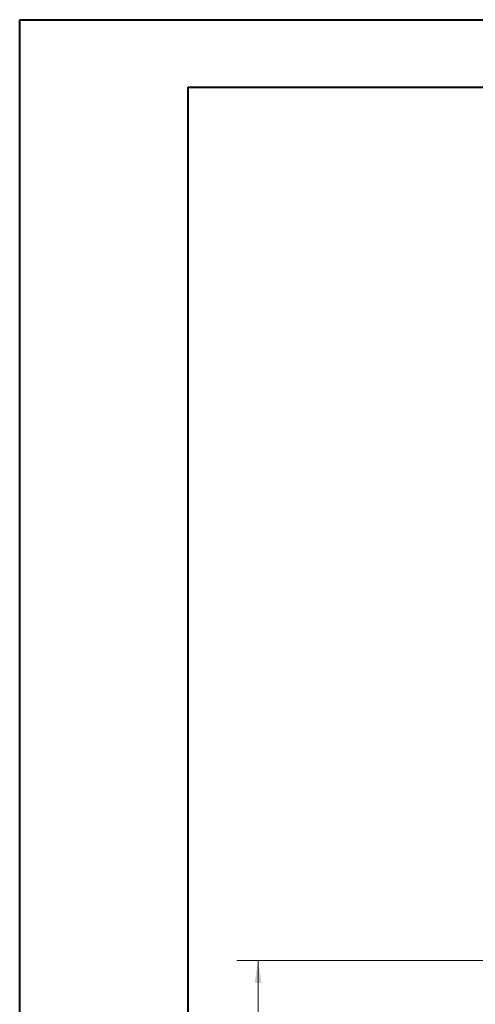
# Model space of a CAD drawing. Units: inches. Extents: x 0 to 23.4, y 0 to 16.5.
# Drawn here: x 0 to 2.7, y 10.8 to 16.5 of the extents above; entities that cross this region are included whole.
import ezdxf

# ---------------------------------------------------------------- set-up
doc = ezdxf.new("R2010")
doc.units = ezdxf.units.IN
doc.header["$MEASUREMENT"] = 0
doc.styles.add('SLDTEXTSTYLE0', font='TXT', dxfattribs={"width": 0.75})
doc.dimstyles.new('SLDDIMSTYLE1', dxfattribs={"dimtxt": 0.125, "dimasz": 0.13, "dimexe": 0, "dimexo": 0.0625, "dimgap": 0.03125, "dimtad": 0, "dimtih": 1, "dimtoh": 1, "dimlfac": 6, "dimrnd": 1e-09, "dimzin": 12, "dimdsep": 46, "dimtxsty": 'SLDTEXTSTYLE0', "dimsah": 1, "dimcen": 0.09, "dimadec": 0, "dimazin": 3, "dimtfac": 1, "dimtofl": 0, "dimtmove": 0, "dimatfit": 3, "dimfxl": 1, "dimfrac": 2, "dimtolj": 1, "dimtzin": 12, "dimarcsym": 0})

# ---------------------------------------------------------------- blocks, each defined once
blk = doc.blocks.new('_D_1')
at = {"color": 7, "linetype": 'Continuous', "lineweight": 0}
for p, q in [((3.1847, 11.0492), (1.2711, 11.0492)), ((1.3961, 11.0492), (1.3961, 8.4014)), ((1.3961, 4.8409), (1.3961, 8.203)), ((3.1847, 4.8409), (1.2711, 4.8409))]:
    blk.add_line(p, q, dxfattribs=at)
for points in [[(1.3961, 11.0492), (1.3761, 10.9192), (1.4161, 10.9192)], [(1.3961, 4.8409), (1.4161, 4.9709), (1.3761, 4.9709)]]:
    blk.add_solid(points, dxfattribs=at)
at = {"color": 7, "linetype": 'Continuous', "lineweight": 0, "insert": (1.1375, 8.3641, -0.7487), "char_height": 0.125, "attachment_point": 1, "style": 'SLDTEXTSTYLE0'}
blk.add_mtext('37.25', dxfattribs=at)

msp = doc.modelspace()

# ---------------------------------------------------------------- linework, layer by layer
at = {"color": 7, "linetype": 'Continuous', "lineweight": 40}
for p, q in [((0.0031, 0.00846), (0.0031, 16.54389)), ((0.0031, 16.54389), (23.38893, 16.54389)), ((0.98736, 0.40216), (0.98736, 16.15019)), ((0.98736, 16.15019), (22.99523, 16.15019))]:
    msp.add_line(p, q, dxfattribs=at)

# ---------------------------------------------------------------- dimensions: what is measured, and where the dimension line sits
at = {"color": 7, "linetype": 'Continuous', "lineweight": 0}
dim = msp.add_linear_dim(base=(1.39609, 11.0492), p1=(3.23468, 4.84086), p2=(3.23468, 11.0492), angle=90, dimstyle='SLDDIMSTYLE1', dxfattribs=at)
dim.commit()
dim.dimension.update_dxf_attribs({"geometry": '_D_1', "text_midpoint": (1.39609, 8.30221), "dimtype": 160})

doc.saveas('drawing.dxf')
